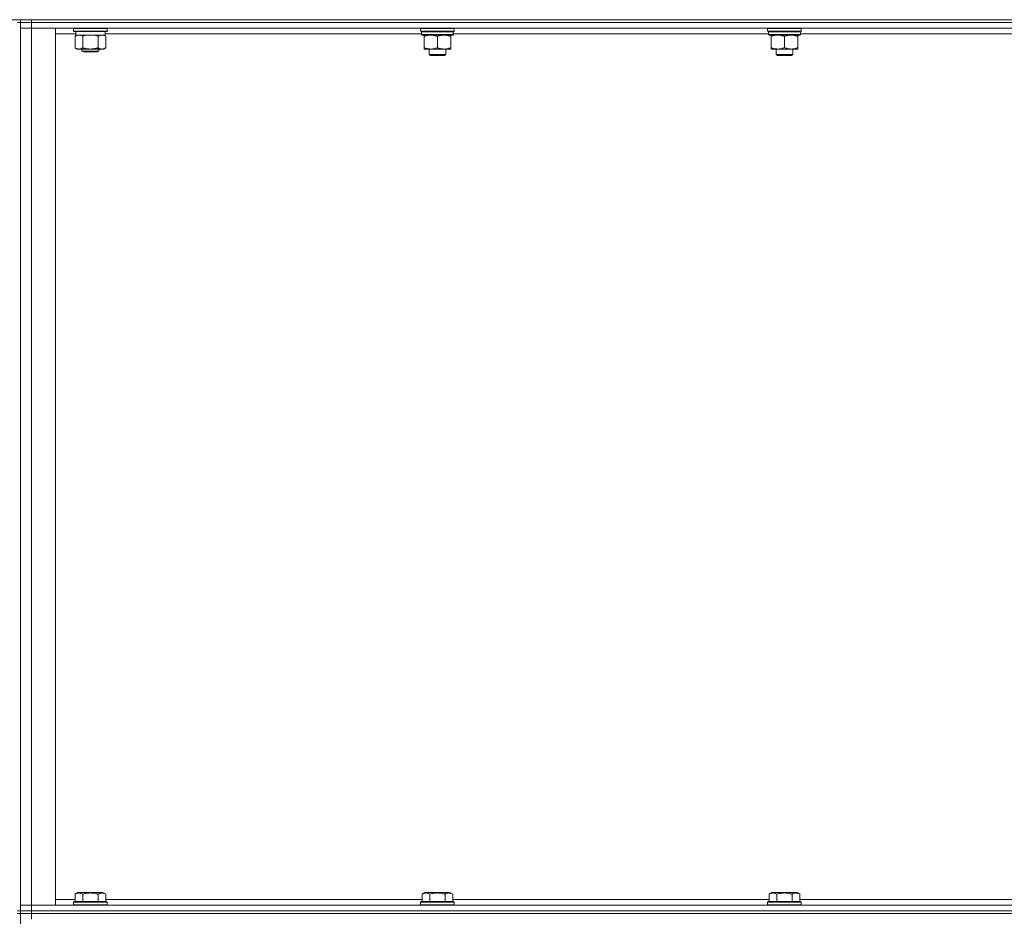
# Model space of a CAD drawing. Units: millimetres. Extents: x 0 to 21853, y -7 to 14850.
# Drawn here: x 10524 to 11228, y 11287 to 11928 of the extents above; entities that cross this region are included whole.
import ezdxf

# ---------------------------------------------------------------- set-up
doc = ezdxf.new("R2010")
doc.units = ezdxf.units.MM
doc.linetypes.add('K5LT_THIN', pattern=[0])
doc.layers.add('R', color=1, linetype='Continuous', true_color=0xff0000)
doc.layers.add('WELDING', color=7, linetype='Continuous', true_color=0xffffff)

msp = doc.modelspace()

# ---------------------------------------------------------------- linework, layer by layer
at = {"layer": 'R', "color": 7, "linetype": 'K5LT_THIN', "lineweight": 18}
for p, q in [((9636.76, 11927.79), (11916.76, 11927.79)), ((10524.76, 11927.79), (10524.76, 11925.79)), ((10532.76, 11927.79), (11856.76, 11927.79)), ((10532.76, 11927.79), (10532.76, 11925.79)), ((10522.76, 11925.79), (10524.76, 11925.79)), ((10532.76, 11925.79), (10524.76, 11925.79)), ((10524.76, 11925.79), (10532.76, 11925.79)), ((10524.76, 11925.79), (10524.76, 11290.79)), ((10524.76, 11921.79), (10532.76, 11921.79)), ((10532.76, 11921.79), (10524.76, 11921.79)), ((10532.76, 11925.79), (11856.76, 11925.79)), ((11856.76, 11925.79), (10532.76, 11925.79)), ((10532.76, 11925.79), (10532.76, 11921.79)), ((11856.76, 11921.79), (10532.76, 11921.79)), ((10532.76, 11921.79), (10549.76, 11921.79)), ((10532.76, 11921.79), (10532.76, 11294.79)), ((10549.76, 11921.79), (10549.76, 11294.79)), ((10562.76, 11921.49), (10562.93, 11921.79)), ((10562.76, 11919.59), (10562.76, 11921.49)), ((10562.76, 11921.49), (10586.76, 11921.49)), ((10562.76, 11919.59), (10562.93, 11919.29)), ((10562.76, 11919.59), (10586.76, 11919.59)), ((10586.76, 11921.49), (10586.58, 11921.79)), ((10586.76, 11919.59), (10586.58, 11919.29)), ((10586.76, 11919.59), (10586.76, 11921.49)), ((10811.06, 11921.79), (10810.76, 11921.49)), ((10810.76, 11919.59), (10810.76, 11921.49)), ((10810.76, 11921.49), (10834.76, 11921.49)), ((10810.76, 11919.59), (10811.06, 11919.29)), ((10810.76, 11919.59), (10834.76, 11919.59)), ((10834.46, 11921.79), (10834.76, 11921.49)), ((10834.76, 11919.59), (10834.46, 11919.29)), ((10834.76, 11919.59), (10834.76, 11921.49)), ((11059.06, 11921.79), (11058.76, 11921.49)), ((11058.76, 11919.59), (11058.76, 11921.49)), ((11058.76, 11921.49), (11082.76, 11921.49)), ((11058.76, 11919.59), (11059.06, 11919.29)), ((11058.76, 11919.59), (11082.76, 11919.59)), ((11082.46, 11921.79), (11082.76, 11921.49)), ((11082.76, 11919.59), (11082.46, 11919.29)), ((11082.76, 11919.59), (11082.76, 11921.49)), ((10564.38, 11917.79), (10549.76, 11917.79)), ((10562.93, 11919.29), (10586.58, 11919.29)), ((10563.79, 11915.94), (10565.26, 11916.79)), ((10563.79, 11907.64), (10563.79, 11915.94)), ((10564.39, 11917.91), (10564.32, 11916.79)), ((10564.48, 11916.79), (10564.32, 11916.79)), ((10564.48, 11916.79), (10585.26, 11916.79)), ((10569.27, 11907.64), (10569.27, 11915.94)), ((10580.24, 11907.64), (10580.24, 11915.94)), ((10585.73, 11915.94), (10584.26, 11916.79)), ((10585.26, 11916.79), (10585.26, 11919.29)), ((10811.36, 11917.79), (10585.26, 11917.79)), ((10585.73, 11907.64), (10585.73, 11915.94)), ((10811.06, 11919.29), (10834.46, 11919.29)), ((10811.66, 11919.29), (10811.36, 11918.99)), ((10811.36, 11917.09), (10811.36, 11918.99)), ((10811.36, 11918.99), (10834.02, 11918.99)), ((10811.36, 11917.09), (10811.66, 11916.79)), ((10811.36, 11917.09), (10834.15, 11917.09)), ((10811.66, 11916.79), (10833.86, 11916.79)), ((10813.23, 11916.79), (10813.23, 11915.79)), ((10813.23, 11915.79), (10813.23, 11907.79)), ((10822.76, 11915.79), (10822.76, 11907.79)), ((10832.28, 11915.79), (10832.28, 11916.79)), ((10832.28, 11915.79), (10832.28, 11907.79)), ((10834.15, 11918.99), (10834.11, 11918.04)), ((11059.36, 11917.79), (10834.13, 11917.79)), ((11059.06, 11919.29), (11082.46, 11919.29)), ((11059.66, 11919.29), (11059.36, 11918.99)), ((11059.36, 11917.09), (11059.36, 11918.99)), ((11059.36, 11918.99), (11082.02, 11918.99)), ((11059.36, 11917.09), (11059.66, 11916.79)), ((11059.36, 11917.09), (11082.15, 11917.09)), ((11059.66, 11916.79), (11081.86, 11916.79)), ((11061.23, 11916.79), (11061.23, 11915.79)), ((11061.23, 11915.79), (11061.23, 11907.79)), ((11070.76, 11915.79), (11070.76, 11907.79)), ((11080.28, 11915.79), (11080.28, 11916.79)), ((11080.28, 11915.79), (11080.28, 11907.79)), ((11082.15, 11918.99), (11082.11, 11918.04)), ((11307.36, 11917.79), (11082.13, 11917.79)), ((10563.79, 11907.64), (10565.26, 11906.79)), ((10566.53, 11906.79), (10565.26, 11906.79)), ((10574.76, 11906.79), (10566.53, 11906.79)), ((10568.76, 11906.79), (10568.76, 11905.36)), ((10580.76, 11905.36), (10568.76, 11905.36)), ((10568.76, 11905.36), (10569.76, 11904.79)), ((10582.98, 11906.79), (10574.76, 11906.79)), ((10580.76, 11905.36), (10579.76, 11904.79)), ((10580.76, 11906.79), (10580.76, 11905.36)), ((10584.26, 11906.79), (10582.98, 11906.79)), ((10585.73, 11907.64), (10584.26, 11906.79)), ((10813.23, 11907.79), (10813.23, 11906.79)), ((10817.99, 11906.79), (10813.23, 11906.79)), ((10816.76, 11902.86), (10816.76, 11906.79)), ((10827.52, 11906.79), (10817.99, 11906.79)), ((10832.28, 11906.79), (10827.52, 11906.79)), ((10828.76, 11902.86), (10828.76, 11906.79)), ((10832.28, 11906.79), (10832.28, 11907.79)), ((11061.23, 11907.79), (11061.23, 11906.79)), ((11065.99, 11906.79), (11061.23, 11906.79)), ((11064.76, 11902.86), (11064.76, 11906.79)), ((11075.52, 11906.79), (11065.99, 11906.79)), ((11080.28, 11906.79), (11075.52, 11906.79)), ((11076.76, 11902.86), (11076.76, 11906.79)), ((11080.28, 11906.79), (11080.28, 11907.79)), ((10579.76, 11904.79), (10569.76, 11904.79)), ((10816.76, 11902.86), (10828.76, 11902.86)), ((10817.76, 11902.29), (10816.76, 11902.86)), ((10817.76, 11902.29), (10827.76, 11902.29)), ((10827.76, 11902.29), (10828.76, 11902.86)), ((11064.76, 11902.86), (11076.76, 11902.86)), ((11065.76, 11902.29), (11064.76, 11902.86)), ((11065.76, 11902.29), (11075.76, 11902.29)), ((11075.76, 11902.29), (11076.76, 11902.86)), ((10563.79, 11302.63), (10565.78, 11303.79)), ((10563.79, 11302.63), (10563.79, 11297.29)), ((10583.73, 11303.79), (10565.78, 11303.79)), ((10569.27, 11302.63), (10569.27, 11297.29)), ((10580.24, 11302.63), (10580.24, 11297.29)), ((10585.73, 11302.63), (10583.73, 11303.79)), ((10585.73, 11302.63), (10585.73, 11297.29)), ((10811.79, 11302.63), (10813.78, 11303.79)), ((10811.79, 11302.63), (10811.79, 11297.29)), ((10831.73, 11303.79), (10813.78, 11303.79)), ((10817.27, 11302.63), (10817.27, 11297.29)), ((10828.24, 11302.63), (10828.24, 11297.29)), ((10833.73, 11302.63), (10831.73, 11303.79)), ((10833.73, 11302.63), (10833.73, 11297.29)), ((11059.79, 11302.63), (11061.78, 11303.79)), ((11059.79, 11302.63), (11059.79, 11297.29)), ((11079.73, 11303.79), (11061.78, 11303.79)), ((11065.27, 11302.63), (11065.27, 11297.29)), ((11076.24, 11302.63), (11076.24, 11297.29)), ((11081.73, 11302.63), (11079.73, 11303.79)), ((11081.73, 11302.63), (11081.73, 11297.29)), ((10532.76, 11294.79), (10524.76, 11294.79)), ((10524.76, 11294.79), (10532.76, 11294.79)), ((10532.76, 11294.79), (11856.76, 11294.79)), ((10549.76, 11294.79), (10532.76, 11294.79)), ((10532.76, 11290.79), (10532.76, 11294.79)), ((10549.76, 11298.79), (10563.79, 11298.79)), ((10562.76, 11296.99), (10562.93, 11297.29)), ((10562.76, 11296.99), (10562.76, 11295.09)), ((10586.76, 11296.99), (10562.76, 11296.99)), ((10586.76, 11295.09), (10562.76, 11295.09)), ((10562.76, 11295.09), (10562.93, 11294.79)), ((10586.58, 11297.29), (10562.93, 11297.29)), ((10585.73, 11298.79), (10811.79, 11298.79)), ((10586.76, 11296.99), (10586.58, 11297.29)), ((10586.76, 11295.09), (10586.58, 11294.79)), ((10586.76, 11296.99), (10586.76, 11295.09)), ((10810.76, 11296.99), (10810.93, 11297.29)), ((10810.76, 11296.99), (10810.76, 11295.09)), ((10834.76, 11296.99), (10810.76, 11296.99)), ((10834.76, 11295.09), (10810.76, 11295.09)), ((10810.76, 11295.09), (10810.93, 11294.79)), ((10834.58, 11297.29), (10810.93, 11297.29)), ((10833.73, 11298.79), (11059.79, 11298.79)), ((10834.76, 11296.99), (10834.58, 11297.29)), ((10834.76, 11295.09), (10834.58, 11294.79)), ((10834.76, 11296.99), (10834.76, 11295.09)), ((11058.76, 11296.99), (11058.93, 11297.29)), ((11058.76, 11296.99), (11058.76, 11295.09)), ((11082.76, 11296.99), (11058.76, 11296.99)), ((11082.76, 11295.09), (11058.76, 11295.09)), ((11058.76, 11295.09), (11058.93, 11294.79)), ((11082.58, 11297.29), (11058.93, 11297.29)), ((11081.73, 11298.79), (11307.79, 11298.79)), ((11082.76, 11296.99), (11082.58, 11297.29)), ((11082.76, 11295.09), (11082.58, 11294.79)), ((11082.76, 11296.99), (11082.76, 11295.09)), ((10522.76, 11290.79), (10524.76, 11290.79)), ((10522.76, 11288.79), (10524.76, 11288.79)), ((10524.76, 11290.79), (10532.76, 11290.79)), ((10524.76, 11290.79), (10524.76, 11288.79)), ((10532.76, 11290.79), (10524.76, 11290.79)), ((10524.76, 11288.79), (10524.76, 10653.79)), ((10532.76, 11288.79), (10524.76, 11288.79)), ((10524.76, 11288.79), (10532.76, 11288.79)), ((10532.76, 11290.79), (11856.76, 11290.79)), ((10532.76, 11290.79), (11856.76, 11290.79)), ((10532.76, 11290.79), (10532.76, 11288.79)), ((10532.76, 11288.79), (11856.76, 11288.79)), ((11856.76, 11288.79), (10532.76, 11288.79)), ((10532.76, 11288.79), (10532.76, 11284.79))]:
    msp.add_line(p, q, dxfattribs=at)
for centre, major_axis, ratio, start_param, end_param in [((10574.76, 11921.46), (0, 22.52), 0.466308, 1.667355, 1.779747), ((10822.76, 11916.79), (0, 14.25), 0.8, 4.733443, 4.867395), ((11070.76, 11916.79), (0, 14.25), 0.8, 4.733443, 4.867395)]:
    msp.add_ellipse(centre, major_axis=major_axis, ratio=ratio, start_param=start_param, end_param=end_param, dxfattribs=at)
at = {"layer": 'WELDING', "color": 7, "linetype": 'K5LT_THIN', "lineweight": 18}
for p, q in [((10571.07, 11916.39), (10569.27, 11915.94)), ((10572.9, 11916.68), (10571.07, 11916.39)), ((10574.76, 11916.79), (10572.9, 11916.68)), ((10576.61, 11916.68), (10574.76, 11916.79)), ((10578.44, 11916.39), (10576.61, 11916.68)), ((10580.24, 11915.94), (10578.44, 11916.39))]:
    msp.add_line(p, q, dxfattribs=at)
for points, knots in [([(10569.27, 11915.94), (10568.95, 11916.13), (10568.48, 11916.36), (10567.9, 11916.57), (10567.56, 11916.66), (10567.26, 11916.73), (10566.91, 11916.77), (10566.56, 11916.79), (10566.2, 11916.78), (10565.9, 11916.74), (10565.56, 11916.68), (10565.11, 11916.56), (10564.51, 11916.33), (10564.04, 11916.09), (10563.79, 11915.94)], [0, 0, 0, 0, 2.72415, 3.912285, 4.716446, 5.530362, 6.353984, 7.500189, 8.40607, 9.211142, 9.998759, 11.128707, 12.847273, 15, 15, 15, 15]), ([(10585.73, 11915.94), (10585.4, 11916.13), (10584.93, 11916.36), (10584.36, 11916.57), (10584.01, 11916.66), (10583.71, 11916.73), (10583.37, 11916.77), (10583.01, 11916.79), (10582.66, 11916.78), (10582.35, 11916.74), (10582.01, 11916.68), (10581.57, 11916.56), (10580.96, 11916.33), (10580.5, 11916.09), (10580.24, 11915.94)], [0, 0, 0, 0, 2.72415, 3.912285, 4.716446, 5.530362, 6.353984, 7.500189, 8.40607, 9.211142, 9.998759, 11.128707, 12.847273, 15, 15, 15, 15]), ([(10813.23, 11915.79), (10813.55, 11915.91), (10814.04, 11916.09), (10814.84, 11916.34), (10815.56, 11916.52), (10816.36, 11916.67), (10817.04, 11916.75), (10817.59, 11916.78), (10817.89, 11916.79), (10817.99, 11916.79)], [0, 0, 0, 0, 2.066603, 3.173746, 5.147824, 6.604769, 8.158967, 9.382212, 10, 10, 10, 10]), ([(10817.99, 11916.79), (10818.21, 11916.79), (10818.65, 11916.77), (10819.34, 11916.71), (10820.09, 11916.59), (10820.72, 11916.45), (10821.4, 11916.26), (10822.01, 11916.07), (10822.54, 11915.87), (10822.76, 11915.79)], [0, 0, 0, 0, 1.359844, 2.666467, 4.273007, 6.054275, 6.599984, 8.581902, 10, 10, 10, 10]), ([(10822.76, 11915.79), (10823.07, 11915.91), (10823.56, 11916.09), (10824.37, 11916.34), (10825.09, 11916.52), (10825.89, 11916.67), (10826.57, 11916.75), (10827.12, 11916.78), (10827.42, 11916.79), (10827.52, 11916.79)], [0, 0, 0, 0, 2.066603, 3.173746, 5.147824, 6.604769, 8.158967, 9.382212, 10, 10, 10, 10]), ([(10827.52, 11916.79), (10827.74, 11916.79), (10828.17, 11916.77), (10828.86, 11916.71), (10829.62, 11916.59), (10830.24, 11916.45), (10830.92, 11916.26), (10831.54, 11916.07), (10832.06, 11915.87), (10832.28, 11915.79)], [0, 0, 0, 0, 1.359844, 2.666467, 4.273007, 6.054275, 6.599984, 8.581902, 10, 10, 10, 10]), ([(11061.23, 11915.79), (11061.55, 11915.91), (11062.04, 11916.09), (11062.84, 11916.34), (11063.56, 11916.52), (11064.36, 11916.67), (11065.04, 11916.75), (11065.59, 11916.78), (11065.89, 11916.79), (11065.99, 11916.79)], [0, 0, 0, 0, 2.066603, 3.173746, 5.147824, 6.604769, 8.158967, 9.382212, 10, 10, 10, 10]), ([(11065.99, 11916.79), (11066.21, 11916.79), (11066.65, 11916.77), (11067.34, 11916.71), (11068.09, 11916.59), (11068.72, 11916.45), (11069.4, 11916.26), (11070.01, 11916.07), (11070.54, 11915.87), (11070.76, 11915.79)], [0, 0, 0, 0, 1.359844, 2.666467, 4.273007, 6.054275, 6.599984, 8.581902, 10, 10, 10, 10]), ([(11070.76, 11915.79), (11071.07, 11915.91), (11071.56, 11916.09), (11072.37, 11916.34), (11073.09, 11916.52), (11073.89, 11916.67), (11074.57, 11916.75), (11075.12, 11916.78), (11075.42, 11916.79), (11075.52, 11916.79)], [0, 0, 0, 0, 2.066603, 3.173746, 5.147824, 6.604769, 8.158967, 9.382212, 10, 10, 10, 10]), ([(11075.52, 11916.79), (11075.74, 11916.79), (11076.17, 11916.77), (11076.86, 11916.71), (11077.62, 11916.59), (11078.24, 11916.45), (11078.92, 11916.26), (11079.54, 11916.07), (11080.06, 11915.87), (11080.28, 11915.79)], [0, 0, 0, 0, 1.359844, 2.666467, 4.273007, 6.054275, 6.599984, 8.581902, 10, 10, 10, 10]), ([(10563.79, 11907.64), (10564.07, 11907.47), (10564.51, 11907.25), (10565.07, 11907.03), (10565.46, 11906.92), (10565.81, 11906.84), (10566.17, 11906.8), (10566.41, 11906.79), (10566.53, 11906.79)], [0, 0, 0, 0, 2.905563, 4.375924, 5.511195, 6.679161, 7.850161, 9, 9, 9, 9]), ([(10566.53, 11906.79), (10566.65, 11906.79), (10566.9, 11906.8), (10567.27, 11906.85), (10567.64, 11906.93), (10568.1, 11907.07), (10568.64, 11907.29), (10569.07, 11907.52), (10569.27, 11907.64)], [0, 0, 0, 0, 1.192024, 2.404251, 3.60809, 4.765234, 6.955738, 9, 9, 9, 9]), ([(10569.27, 11907.64), (10569.33, 11907.62), (10569.46, 11907.58), (10569.64, 11907.53), (10569.82, 11907.48), (10570.07, 11907.42), (10570.38, 11907.34), (10570.72, 11907.26), (10571.03, 11907.19), (10571.3, 11907.14), (10571.53, 11907.09), (10571.72, 11907.06), (10571.93, 11907.02), (10572.22, 11906.98), (10572.58, 11906.93), (10572.94, 11906.89), (10573.43, 11906.84), (10573.92, 11906.81), (10574.4, 11906.79), (10574.64, 11906.79), (10574.76, 11906.79)], [0, 0, 0, 0, 0.14736, 0.294719, 0.442079, 0.589439, 0.884158, 1.178877, 1.396237, 1.613598, 1.830958, 1.939638, 2.048318, 2.328827, 2.609337, 2.889846, 3.170356, 3.731374, 4.011884, 4.292393, 4.292393, 4.292393, 4.292393]), ([(10574.76, 11906.79), (10574.94, 11906.79), (10575.3, 11906.79), (10575.85, 11906.82), (10576.41, 11906.87), (10576.9, 11906.92), (10577.25, 11906.97), (10577.49, 11907.01), (10577.66, 11907.04), (10577.83, 11907.07), (10578, 11907.1), (10578.18, 11907.13), (10578.37, 11907.17), (10578.59, 11907.22), (10578.9, 11907.29), (10579.22, 11907.36), (10579.54, 11907.44), (10579.77, 11907.5), (10580, 11907.57), (10580.16, 11907.61), (10580.24, 11907.64)], [0, 0, 0, 0, 0.426692, 0.853385, 1.280077, 1.70677, 1.976977, 2.112081, 2.247185, 2.382289, 2.517392, 2.652496, 2.7876, 2.975699, 3.163798, 3.539996, 3.728096, 3.916195, 4.104294, 4.292393, 4.292393, 4.292393, 4.292393]), ([(10580.24, 11907.64), (10580.53, 11907.47), (10580.96, 11907.25), (10581.53, 11907.03), (10581.91, 11906.92), (10582.27, 11906.84), (10582.63, 11906.8), (10582.86, 11906.79), (10582.98, 11906.79)], [0, 0, 0, 0, 2.905563, 4.375924, 5.511195, 6.679161, 7.850161, 9, 9, 9, 9]), ([(10582.98, 11906.79), (10583.11, 11906.79), (10583.36, 11906.8), (10583.73, 11906.85), (10584.09, 11906.93), (10584.56, 11907.07), (10585.1, 11907.29), (10585.52, 11907.52), (10585.73, 11907.64)], [0, 0, 0, 0, 1.192024, 2.404251, 3.60809, 4.765234, 6.955738, 9, 9, 9, 9]), ([(10817.99, 11906.79), (10817.77, 11906.79), (10817.34, 11906.8), (10816.65, 11906.87), (10815.89, 11906.98), (10815.27, 11907.13), (10814.59, 11907.31), (10813.97, 11907.51), (10813.45, 11907.7), (10813.23, 11907.79)], [0, 0, 0, 0, 1.359844, 2.666467, 4.273007, 6.054275, 6.599984, 8.581902, 10, 10, 10, 10]), ([(10822.76, 11907.79), (10822.44, 11907.66), (10821.95, 11907.49), (10821.14, 11907.24), (10820.42, 11907.05), (10819.62, 11906.9), (10818.94, 11906.82), (10818.39, 11906.79), (10818.09, 11906.79), (10817.99, 11906.79)], [0, 0, 0, 0, 2.066603, 3.173746, 5.147824, 6.604769, 8.158967, 9.382212, 10, 10, 10, 10]), ([(10827.52, 11906.79), (10827.3, 11906.79), (10826.87, 11906.8), (10826.17, 11906.87), (10825.42, 11906.98), (10824.79, 11907.13), (10824.11, 11907.31), (10823.5, 11907.51), (10822.97, 11907.7), (10822.76, 11907.79)], [0, 0, 0, 0, 1.359844, 2.666467, 4.273007, 6.054275, 6.599984, 8.581902, 10, 10, 10, 10]), ([(10832.28, 11907.79), (10831.96, 11907.66), (10831.47, 11907.49), (10830.67, 11907.24), (10829.95, 11907.05), (10829.15, 11906.9), (10828.47, 11906.82), (10827.92, 11906.79), (10827.62, 11906.79), (10827.52, 11906.79)], [0, 0, 0, 0, 2.066603, 3.173746, 5.147824, 6.604769, 8.158967, 9.382212, 10, 10, 10, 10]), ([(11065.99, 11906.79), (11065.77, 11906.79), (11065.34, 11906.8), (11064.65, 11906.87), (11063.89, 11906.98), (11063.27, 11907.13), (11062.59, 11907.31), (11061.97, 11907.51), (11061.45, 11907.7), (11061.23, 11907.79)], [0, 0, 0, 0, 1.359844, 2.666467, 4.273007, 6.054275, 6.599984, 8.581902, 10, 10, 10, 10]), ([(11070.76, 11907.79), (11070.44, 11907.66), (11069.95, 11907.49), (11069.14, 11907.24), (11068.42, 11907.05), (11067.62, 11906.9), (11066.94, 11906.82), (11066.39, 11906.79), (11066.09, 11906.79), (11065.99, 11906.79)], [0, 0, 0, 0, 2.066603, 3.173746, 5.147824, 6.604769, 8.158967, 9.382212, 10, 10, 10, 10]), ([(11075.52, 11906.79), (11075.3, 11906.79), (11074.87, 11906.8), (11074.17, 11906.87), (11073.42, 11906.98), (11072.79, 11907.13), (11072.11, 11907.31), (11071.5, 11907.51), (11070.97, 11907.7), (11070.76, 11907.79)], [0, 0, 0, 0, 1.359844, 2.666467, 4.273007, 6.054275, 6.599984, 8.581902, 10, 10, 10, 10]), ([(11080.28, 11907.79), (11079.96, 11907.66), (11079.47, 11907.49), (11078.67, 11907.24), (11077.95, 11907.05), (11077.15, 11906.9), (11076.47, 11906.82), (11075.92, 11906.79), (11075.62, 11906.79), (11075.52, 11906.79)], [0, 0, 0, 0, 2.066603, 3.173746, 5.147824, 6.604769, 8.158967, 9.382212, 10, 10, 10, 10]), ([(10569.27, 11302.63), (10568.95, 11302.82), (10568.55, 11303.02), (10568.05, 11303.21), (10567.79, 11303.3), (10567.51, 11303.37), (10567.23, 11303.43), (10566.91, 11303.47), (10566.55, 11303.49), (10566.2, 11303.47), (10565.88, 11303.44), (10565.53, 11303.37), (10565.09, 11303.25), (10564.49, 11303.02), (10564.05, 11302.78), (10563.79, 11302.63)], [0, 0, 0, 0, 2.912728, 3.529104, 4.366059, 5.20805, 5.90491, 6.841792, 7.999747, 8.992853, 9.878966, 10.753647, 12.031595, 13.665019, 16, 16, 16, 16]), ([(10580.24, 11302.63), (10580.01, 11302.7), (10579.38, 11302.87), (10578.26, 11303.14), (10577.14, 11303.33), (10576.18, 11303.43), (10575.55, 11303.47), (10575.04, 11303.48), (10574.68, 11303.48), (10574.35, 11303.48), (10573.95, 11303.47), (10573.49, 11303.44), (10573.03, 11303.4), (10572.39, 11303.32), (10571.37, 11303.16), (10570.27, 11302.91), (10569.51, 11302.7), (10569.27, 11302.63)], [0, 0, 0, 0, 2.896048, 7.635036, 13.675312, 16.352744, 19.030177, 21.193346, 22.27493, 23.356515, 25.164905, 26.973294, 28.781684, 30.590074, 34.691771, 40.985529, 43.953237, 43.953237, 43.953237, 43.953237]), ([(10585.73, 11302.63), (10585.4, 11302.82), (10585, 11303.02), (10584.51, 11303.21), (10584.24, 11303.3), (10583.97, 11303.37), (10583.68, 11303.43), (10583.36, 11303.47), (10583, 11303.49), (10582.65, 11303.47), (10582.33, 11303.44), (10581.98, 11303.37), (10581.54, 11303.25), (10580.95, 11303.02), (10580.5, 11302.78), (10580.24, 11302.63)], [0, 0, 0, 0, 2.912728, 3.529104, 4.366059, 5.20805, 5.90491, 6.841792, 7.999747, 8.992853, 9.878966, 10.753647, 12.031595, 13.665019, 16, 16, 16, 16]), ([(10817.27, 11302.63), (10816.95, 11302.82), (10816.55, 11303.02), (10816.05, 11303.21), (10815.79, 11303.3), (10815.51, 11303.37), (10815.23, 11303.43), (10814.91, 11303.47), (10814.55, 11303.49), (10814.2, 11303.47), (10813.88, 11303.44), (10813.53, 11303.37), (10813.09, 11303.25), (10812.49, 11303.02), (10812.05, 11302.78), (10811.79, 11302.63)], [0, 0, 0, 0, 2.912728, 3.529104, 4.366059, 5.20805, 5.90491, 6.841792, 7.999747, 8.992853, 9.878966, 10.753647, 12.031595, 13.665019, 16, 16, 16, 16]), ([(10828.24, 11302.63), (10828.01, 11302.7), (10827.38, 11302.87), (10826.26, 11303.14), (10825.14, 11303.33), (10824.18, 11303.43), (10823.55, 11303.47), (10823.04, 11303.48), (10822.68, 11303.48), (10822.35, 11303.48), (10821.95, 11303.47), (10821.49, 11303.44), (10821.03, 11303.4), (10820.39, 11303.32), (10819.37, 11303.16), (10818.27, 11302.91), (10817.51, 11302.7), (10817.27, 11302.63)], [0, 0, 0, 0, 2.896048, 7.635036, 13.675312, 16.352744, 19.030177, 21.193346, 22.27493, 23.356515, 25.164905, 26.973294, 28.781684, 30.590074, 34.691771, 40.985529, 43.953237, 43.953237, 43.953237, 43.953237]), ([(10833.73, 11302.63), (10833.4, 11302.82), (10833, 11303.02), (10832.51, 11303.21), (10832.24, 11303.3), (10831.97, 11303.37), (10831.68, 11303.43), (10831.36, 11303.47), (10831, 11303.49), (10830.65, 11303.47), (10830.33, 11303.44), (10829.98, 11303.37), (10829.54, 11303.25), (10828.95, 11303.02), (10828.5, 11302.78), (10828.24, 11302.63)], [0, 0, 0, 0, 2.912728, 3.529104, 4.366059, 5.20805, 5.90491, 6.841792, 7.999747, 8.992853, 9.878966, 10.753647, 12.031595, 13.665019, 16, 16, 16, 16]), ([(11065.27, 11302.63), (11064.95, 11302.82), (11064.55, 11303.02), (11064.05, 11303.21), (11063.79, 11303.3), (11063.51, 11303.37), (11063.23, 11303.43), (11062.91, 11303.47), (11062.55, 11303.49), (11062.2, 11303.47), (11061.88, 11303.44), (11061.53, 11303.37), (11061.09, 11303.25), (11060.49, 11303.02), (11060.05, 11302.78), (11059.79, 11302.63)], [0, 0, 0, 0, 2.912728, 3.529104, 4.366059, 5.20805, 5.90491, 6.841792, 7.999747, 8.992853, 9.878966, 10.753647, 12.031595, 13.665019, 16, 16, 16, 16]), ([(11076.24, 11302.63), (11076.01, 11302.7), (11075.38, 11302.87), (11074.26, 11303.14), (11073.14, 11303.33), (11072.18, 11303.43), (11071.55, 11303.47), (11071.04, 11303.48), (11070.68, 11303.48), (11070.35, 11303.48), (11069.95, 11303.47), (11069.49, 11303.44), (11069.03, 11303.4), (11068.39, 11303.32), (11067.37, 11303.16), (11066.27, 11302.91), (11065.51, 11302.7), (11065.27, 11302.63)], [0, 0, 0, 0, 2.896048, 7.635036, 13.675312, 16.352744, 19.030177, 21.193346, 22.27493, 23.356515, 25.164905, 26.973294, 28.781684, 30.590074, 34.691771, 40.985529, 43.953237, 43.953237, 43.953237, 43.953237]), ([(11081.73, 11302.63), (11081.4, 11302.82), (11081, 11303.02), (11080.51, 11303.21), (11080.24, 11303.3), (11079.97, 11303.37), (11079.68, 11303.43), (11079.36, 11303.47), (11079, 11303.49), (11078.65, 11303.47), (11078.33, 11303.44), (11077.98, 11303.37), (11077.54, 11303.25), (11076.95, 11303.02), (11076.5, 11302.78), (11076.24, 11302.63)], [0, 0, 0, 0, 2.912728, 3.529104, 4.366059, 5.20805, 5.90491, 6.841792, 7.999747, 8.992853, 9.878966, 10.753647, 12.031595, 13.665019, 16, 16, 16, 16])]:
    msp.add_open_spline(points, degree=3, knots=knots, dxfattribs=at)
for points in [[(10833.67, 11919.29), (10833.79, 11919.19), (10833.9, 11919.09), (10834.02, 11918.99)], [(10833.86, 11919.29), (10833.96, 11919.19), (10834.05, 11919.09), (10834.15, 11918.99)], [(10834.15, 11917.09), (10834.05, 11916.99), (10833.96, 11916.89), (10833.86, 11916.79)], [(11081.67, 11919.29), (11081.79, 11919.19), (11081.9, 11919.09), (11082.02, 11918.99)], [(11081.86, 11919.29), (11081.96, 11919.19), (11082.05, 11919.09), (11082.15, 11918.99)], [(11082.15, 11917.09), (11082.05, 11916.99), (11081.96, 11916.89), (11081.86, 11916.79)]]:
    msp.add_open_spline(points, degree=3, dxfattribs=at)

doc.saveas('drawing.dxf')
